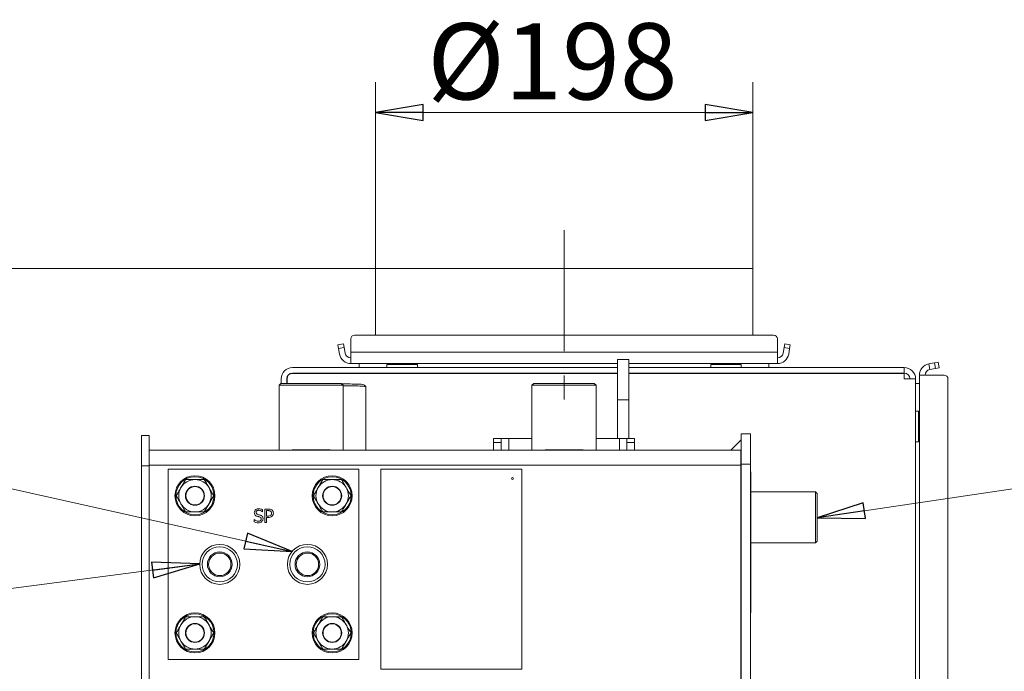
# Model space of a CAD drawing. Extents: x -5443 to -1545, y 1082 to 4211.
# Drawn here: x -2543 to -2026, y 3869 to 4211 of the extents above; entities that cross this region are included whole.
import ezdxf

# ---------------------------------------------------------------- set-up
doc = ezdxf.new("R2010")
doc.units = 0
doc.header["$LTSCALE"] = 5
doc.linetypes.add('CENTERX2', pattern=[20.32, 12.7, -2.54, 2.54, -2.54])
doc.layers.add('SLD-0', color=7, linetype='Continuous')
doc.styles.add('STANDARD-BrunnerGroßer Text', font='arial.ttf')
doc.dimstyles.new('STANDARD-Brunner-IIGroßer Text', dxfattribs={"dimscale": 5, "dimtxt": 8, "dimasz": 5, "dimexe": 3.175, "dimexo": 0, "dimgap": 0.762, "dimtad": 1, "dimdec": 0, "dimrnd": 1e-08, "dimtxsty": 'STANDARD-BrunnerGroßer Text', "dimblk": 'Filled-1', "dimcen": 0.09, "dimdle": 10, "dimclrd": 7, "dimclre": 7, "dimclrt": 7, "dimadec": 1, "dimazin": 2, "dimtfac": 0.666667, "dimtdec": 0, "dimtmove": 0, "dimatfit": 3, "dimldrblk": 'Filled-1', "dimfxl": 1, "dimtolj": 1, "dimlwd": 15, "dimlwe": 15, "dimarcsym": 0})

# ---------------------------------------------------------------- blocks, each defined once
blk = doc.blocks.new('Filled-1')
at = {"color": 0}
for p, q in [((0, 0), (-1, 0.167)), ((-1, 0.167), (-1, -0.167)), ((-1, 0), (0, 0)), ((-1, -0.167), (0, 0))]:
    blk.add_line(p, q, dxfattribs=at)
at = {"color": 0, "flags": 128}
blk.add_lwpolyline([(-1, -0.167), (0, 0), (-1, 0.167), (-1, -0.167)], dxfattribs=at)
at = {"color": 0}
blk.add_solid([(-1, -0.167), (0, 0), (-1, 0.167), (-1, -0.167)], dxfattribs=at)
blk = doc.blocks.new('*D70')
at = {"layer": 'Defpoints', "color": 0}
for p in [(-2355.98, 4080.41), (-2862.59, 2661.26), (-2482.58, 2661.26)]:
    blk.add_point(p, dxfattribs=at)
at = {"layer": 'SLD-0', "color": 7, "lineweight": 15}
for p, q in [((-2355.98, 4080.41), (-2878.47, 4080.41)), ((-2862.59, 4055.41), (-2862.59, 2686.26)), ((-2482.58, 2661.26), (-2878.47, 2661.26))]:
    blk.add_line(p, q, dxfattribs=at)
at = {"layer": 'SLD-0', "color": 7, "lineweight": 15, "xscale": 25, "yscale": 25, "zscale": 25}
for p, rotation in [((-2862.59, 4080.41), 90), ((-2862.59, 2661.26), 270)]:
    blk.add_blockref('Filled-1', p, dxfattribs=dict(at, rotation=rotation))
at = {"layer": 'SLD-0', "color": 7, "lineweight": 15, "insert": (-2907.25, 3380.97), "char_height": 40, "attachment_point": 2, "rotation": 90, "style": 'STANDARD-BrunnerGroßer Text'}
blk.add_mtext('\\A1;1419', dxfattribs=at)
blk = doc.blocks.new('*D71')
at = {"layer": 'Defpoints', "color": 0}
for p in [(-2157.98, 4162.21), (-2355.98, 4080.41), (-2157.98, 4080.41)]:
    blk.add_point(p, dxfattribs=at)
at = {"layer": 'SLD-0', "color": 7, "lineweight": 15}
for p, q in [((-2355.98, 4080.41), (-2355.98, 4178.08)), ((-2157.98, 4080.41), (-2157.98, 4178.08)), ((-2330.98, 4162.21), (-2182.98, 4162.21))]:
    blk.add_line(p, q, dxfattribs=at)
at = {"layer": 'SLD-0', "color": 7, "lineweight": 15, "xscale": 25, "yscale": 25, "zscale": 25, "rotation": 180}
blk.add_blockref('Filled-1', (-2355.98, 4162.21), dxfattribs=at)
at = {"layer": 'SLD-0', "color": 7, "lineweight": 15, "xscale": 25, "yscale": 25, "zscale": 25}
blk.add_blockref('Filled-1', (-2157.98, 4162.21), dxfattribs=at)
at = {"layer": 'SLD-0', "color": 7, "lineweight": 15, "insert": (-2263.11, 4209.1), "char_height": 40, "attachment_point": 2, "style": 'STANDARD-BrunnerGroßer Text'}
blk.add_mtext('\\A1;%%c198', dxfattribs=at)

msp = doc.modelspace()

# ---------------------------------------------------------------- linework, layer by layer
at = {"color": 7, "linetype": 'Continuous', "lineweight": 15}
for p, q in [((-2355.98, 4080.41), (-2355.98, 4045.41)), ((-2355.98, 4080.41), (-2157.98, 4080.41)), ((-2355.98, 4080.41), (-2355.98, 4045.41)), ((-2355.98, 4080.41), (-2355.98, 4080.41)), ((-2157.98, 4045.41), (-2157.98, 4080.41)), ((-2375.69, 4040.26), (-2372.73, 4040.78)), ((-2372.73, 4040.78), (-2372.38, 4038.81)), ((-2368.91, 4043.41), (-2368.91, 4036.41)), ((-2147.04, 4045.41), (-2366.91, 4045.41)), ((-2145.04, 4036.41), (-2145.04, 4043.41)), ((-2141.57, 4038.81), (-2141.22, 4040.78)), ((-2141.22, 4040.78), (-2138.27, 4040.26)), ((-2375.34, 4038.29), (-2375.69, 4040.26)), ((-2372.38, 4038.81), (-2375.34, 4038.29)), ((-2375.34, 4038.29), (-2374.82, 4035.37)), ((-2372.38, 4038.81), (-2371.87, 4035.89)), ((-2368.91, 4030.41), (-2368.91, 4036.41)), ((-2145.04, 4036.41), (-2368.91, 4036.41)), ((-2145.04, 4036.41), (-2145.04, 4030.41)), ((-2142.09, 4035.89), (-2141.57, 4038.81)), ((-2138.62, 4038.29), (-2141.57, 4038.81)), ((-2139.13, 4035.37), (-2138.62, 4038.29)), ((-2138.27, 4040.26), (-2138.62, 4038.29)), ((-2228.94, 4030.41), (-2368.91, 4030.41)), ((-2364.48, 4030.41), (-2364.48, 4028.41)), ((-2345.38, 4030.41), (-2345.38, 4029.91)), ((-2338.58, 4029.91), (-2338.58, 4030.41)), ((-2222.94, 4032.57), (-2228.94, 4032.57)), ((-2228.94, 4032.57), (-2228.94, 4011.34)), ((-2222.94, 4032.57), (-2222.94, 4011.34)), ((-2145.04, 4030.41), (-2222.94, 4030.41)), ((-2175.38, 4030.41), (-2175.38, 4029.91)), ((-2168.58, 4029.91), (-2168.58, 4030.41)), ((-2149.48, 4028.41), (-2149.48, 4030.41)), ((-2065.57, 4030.26), (-2062.59, 4030.78)), ((-2065.05, 4027.3), (-2065.57, 4030.26)), ((-2062.59, 4030.78), (-2060.62, 4031.13)), ((-2062.07, 4027.83), (-2062.59, 4030.78)), ((-2060.62, 4031.13), (-2060.1, 4028.17)), ((-2228.94, 4028.41), (-2399.48, 4028.41)), ((-2399.48, 4025.41), (-2228.94, 4025.41)), ((-2228.94, 4025.31), (-2399.48, 4025.31)), ((-2349.98, 4029.91), (-2349.98, 4028.41)), ((-2349.98, 4029.91), (-2337.98, 4029.91)), ((-2347.43, 4025.31), (-2347.43, 4025.41)), ((-2341.98, 4025.31), (-2341.98, 4025.41)), ((-2337.98, 4029.91), (-2333.98, 4029.91)), ((-2336.53, 4025.31), (-2336.53, 4025.41)), ((-2333.98, 4028.41), (-2333.98, 4029.91)), ((-2078.53, 4028.41), (-2222.94, 4028.41)), ((-2222.94, 4025.41), (-2078.53, 4025.41)), ((-2078.53, 4025.31), (-2222.94, 4025.31)), ((-2179.98, 4029.91), (-2179.98, 4028.41)), ((-2179.98, 4029.91), (-2167.98, 4029.91)), ((-2177.43, 4025.31), (-2177.43, 4025.41)), ((-2171.98, 4025.31), (-2171.98, 4025.41)), ((-2167.98, 4029.91), (-2163.98, 4029.91)), ((-2166.53, 4025.31), (-2166.53, 4025.41)), ((-2163.98, 4028.41), (-2163.98, 4029.91)), ((-2078.53, 4025.41), (-2078.53, 4028.41)), ((-2078.53, 4022.41), (-2078.53, 4025.31)), ((-2065.05, 4027.3), (-2062.07, 4027.83)), ((-2060.1, 4028.17), (-2062.07, 4027.83)), ((-2405.58, 4020.06), (-2406.58, 4019.06)), ((-2405.58, 4020.06), (-2404.55, 4020.06)), ((-2405.48, 4022.41), (-2405.48, 4020.06)), ((-2404.55, 4020.06), (-2373.88, 4020.06)), ((-2402.48, 4020.06), (-2402.48, 4022.41)), ((-2402.38, 4020.06), (-2402.38, 4022.41)), ((-2372.88, 4019.06), (-2373.88, 4020.06)), ((-2272.83, 4020.06), (-2273.83, 4019.06)), ((-2272.83, 4020.06), (-2256.98, 4020.06)), ((-2256.98, 4020.06), (-2241.13, 4020.06)), ((-2240.13, 4019.06), (-2241.13, 4020.06)), ((-2078.53, 4022.41), (-2072.53, 4022.41)), ((-2072.53, 3820.06), (-2072.53, 4022.41)), ((-2070.53, 4019.91), (-2072.53, 4019.91)), ((-2070.53, 4024.35), (-2064.53, 4024.35)), ((-2070.53, 4024.35), (-2070.53, 3820.06)), ((-2057.53, 4024.35), (-2064.53, 4024.35)), ((-2055.53, 3814.06), (-2055.53, 4022.35)), ((-2406.58, 4019.06), (-2406.58, 3985.06)), ((-2405.49, 4019.06), (-2406.58, 4019.06)), ((-2372.88, 4019.06), (-2405.49, 4019.06)), ((-2372.88, 3985.06), (-2372.88, 4019.06)), ((-2360.99, 4018.35), (-2361.99, 4019.35)), ((-2360.98, 3985.06), (-2360.98, 4018.34)), ((-2273.83, 4019.06), (-2273.83, 3985.06)), ((-2256.98, 4019.06), (-2273.83, 4019.06)), ((-2240.13, 4019.06), (-2256.98, 4019.06)), ((-2240.13, 3985.06), (-2240.13, 4019.06)), ((-2222.94, 4011.34), (-2228.94, 4011.34)), ((-2228.94, 4011.34), (-2228.94, 3991.06)), ((-2222.94, 4011.34), (-2222.94, 3991.06)), ((-2071.03, 4005.41), (-2072.53, 4005.41)), ((-2071.03, 4005.41), (-2071.03, 4001.41)), ((-2071.03, 4001.41), (-2071.03, 3989.41)), ((-2070.53, 4000.81), (-2071.03, 4000.81)), ((-2071.03, 3994.01), (-2070.53, 3994.01)), ((-2478.68, 3992.72), (-2474.68, 3992.72)), ((-2478.68, 3976.72), (-2478.68, 3992.72)), ((-2474.68, 3992.72), (-2474.68, 3976.72)), ((-2293.98, 3991.06), (-2289.98, 3991.06)), ((-2293.98, 3989.06), (-2293.98, 3991.06)), ((-2289.98, 3989.06), (-2293.98, 3989.06)), ((-2293.98, 3989.06), (-2293.98, 3985.06)), ((-2289.98, 3991.06), (-2289.98, 3989.06)), ((-2289.98, 3991.06), (-2285.98, 3991.06)), ((-2289.98, 3989.06), (-2289.98, 3985.06)), ((-2285.98, 3991.06), (-2273.83, 3991.06)), ((-2285.98, 3985.06), (-2285.98, 3991.06)), ((-2240.13, 3991.06), (-2227.98, 3991.06)), ((-2227.98, 3991.06), (-2223.98, 3991.06)), ((-2227.98, 3991.06), (-2227.98, 3985.06)), ((-2223.98, 3991.06), (-2219.98, 3991.06)), ((-2223.98, 3989.06), (-2223.98, 3991.06)), ((-2219.98, 3989.06), (-2223.98, 3989.06)), ((-2223.98, 3989.06), (-2223.98, 3985.06)), ((-2219.98, 3991.06), (-2219.98, 3989.06)), ((-2219.98, 3989.06), (-2219.98, 3985.06)), ((-2164.14, 3990.43), (-2169.5, 3985.06)), ((-2164.14, 3993.62), (-2159.14, 3993.62)), ((-2164.14, 3977.62), (-2164.14, 3993.62)), ((-2159.14, 3993.62), (-2159.14, 3977.62)), ((-2159.13, 3990.44), (-2159.14, 3990.44)), ((-2159.13, 3973.62), (-2159.13, 3990.44)), ((-2072.53, 3989.41), (-2071.03, 3989.41)), ((-2164.18, 3985.06), (-2474.68, 3985.06)), ((-2399.73, 3985.16), (-2399.73, 3985.06)), ((-2399.73, 3985.16), (-2379.73, 3985.16)), ((-2379.73, 3985.16), (-2379.73, 3985.06)), ((-2266.98, 3985.16), (-2246.98, 3985.16)), ((-2266.98, 3985.16), (-2266.98, 3985.06)), ((-2246.98, 3985.16), (-2246.98, 3985.06)), ((-2164.18, 3985.06), (-2164.18, 3977.06)), ((-2474.68, 3976.72), (-2478.68, 3976.72)), ((-2478.68, 3976.72), (-2478.68, 3858.73)), ((-2164.18, 3977.06), (-2474.68, 3977.06)), ((-2474.68, 3976.72), (-2474.68, 3858.73)), ((-2464.68, 3975.06), (-2464.68, 3875.06)), ((-2364.68, 3975.06), (-2464.68, 3975.06)), ((-2364.68, 3875.06), (-2364.68, 3975.06)), ((-2353.14, 3975.06), (-2353.14, 3870.06)), ((-2279.14, 3975.06), (-2353.14, 3975.06)), ((-2279.14, 3870.06), (-2279.14, 3975.06)), ((-2164.18, 3977.06), (-2164.18, 3859.41)), ((-2159.14, 3977.62), (-2164.14, 3977.62)), ((-2164.14, 3977.62), (-2164.14, 3859.17)), ((-2159.14, 3977.62), (-2159.14, 3859.17)), ((-2159.04, 3973.62), (-2159.14, 3973.62)), ((-2159.04, 3973.62), (-2159.04, 3899.62)), ((-2125.14, 3963.19), (-2159.04, 3963.19)), ((-2124.14, 3962.19), (-2125.14, 3963.19)), ((-2125.14, 3936.29), (-2125.14, 3963.19)), ((-2124.14, 3962.19), (-2124.14, 3937.29)), ((-2415.21, 3952.64), (-2415.28, 3952.64)), ((-2415.21, 3953.78), (-2415.21, 3952.64)), ((-2413.97, 3954.06), (-2412.21, 3954.06)), ((-2413.97, 3947.06), (-2413.97, 3954.06)), ((-2412.3, 3953.26), (-2413.08, 3953.26)), ((-2413.08, 3953.26), (-2413.08, 3950.43)), ((-2419.64, 3948.57), (-2419.57, 3948.57)), ((-2419.64, 3947.42), (-2419.64, 3948.57)), ((-2413.08, 3950.43), (-2412.44, 3950.43)), ((-2413.08, 3949.63), (-2413.08, 3947.06)), ((-2412.28, 3949.63), (-2413.08, 3949.63)), ((-2413.08, 3947.06), (-2413.97, 3947.06)), ((-2125.14, 3936.29), (-2124.14, 3937.29)), ((-2159.04, 3936.29), (-2125.14, 3936.29)), ((-2159.04, 3899.62), (-2159.14, 3899.62)), ((-2159.13, 3865.97), (-2159.13, 3899.62)), ((-2464.68, 3875.06), (-2364.68, 3875.06)), ((-2353.14, 3870.06), (-2279.14, 3870.06))]:
    msp.add_line(p, q, dxfattribs=at)
for centre, radius in [((-2450.68, 3961.06), 10.5), ((-2450.68, 3961.06), 10), ((-2378.68, 3961.06), 10.5), ((-2378.68, 3961.06), 10), ((-2284.14, 3970.06), 0.5), ((-2450.68, 3961.06), 5), ((-2450.68, 3961.06), 4.8), ((-2378.68, 3961.06), 5), ((-2378.68, 3961.06), 4.8), ((-2437.68, 3925.06), 10.5), ((-2437.68, 3925.06), 9.25), ((-2391.68, 3925.06), 10.5), ((-2391.68, 3925.06), 9.25), ((-2437.68, 3925.06), 6.5), ((-2437.68, 3925.06), 5.9), ((-2391.68, 3925.06), 6.5), ((-2391.68, 3925.06), 5.9), ((-2450.68, 3889.06), 10.5), ((-2450.68, 3889.06), 10), ((-2378.68, 3889.06), 10.5), ((-2378.68, 3889.06), 10), ((-2450.68, 3889.06), 5), ((-2450.68, 3889.06), 4.8), ((-2378.68, 3889.06), 5), ((-2378.68, 3889.06), 4.8)]:
    msp.add_circle(centre, radius, dxfattribs=at)
for centre, radius, start, end in [((-2366.91, 4043.41), 2, 90, 180), ((-2147.04, 4043.41), 2, 0, 90), ((-2368.91, 4036.41), 6, 190, 270), ((-2368.91, 4036.41), 3, 190, 270), ((-2145.04, 4036.41), 3, 270, 350), ((-2145.04, 4036.41), 6, 270, 350), ((-2064.53, 4024.35), 6, 100, 180), ((-2399.48, 4022.41), 6, 90, 180), ((-2399.48, 4022.41), 3, 90, 180), ((-2399.48, 4022.41), 2.9, 90, 180), ((-2078.53, 4022.41), 6, 0, 90), ((-2078.53, 4022.41), 3, 0, 90), ((-2064.53, 4024.35), 3, 100, 180), ((-2057.53, 4022.35), 2, 0, 90), ((-2373.47, 3780.45), 239.32, 87.9593, 90.0275), ((-2373.37, 3758.89), 259.92, 87.9747, 89.8905), ((-2364.7, 4005.78), 13.84, 78.6905, 91.0337), ((-2363.69, 4006.83), 11.82, 76.7447, 92.4256), ((-2450.68, 3961.06), 8.5, 90, 150), ((-2450.68, 3961.06), 8.5, 30, 90), ((-2378.68, 3961.06), 8.5, 90, 150), ((-2378.68, 3961.06), 8.5, 30, 90), ((-2450.68, 3961.06), 8.5, 150, 210), ((-2450.68, 3961.06), 8.5, 330, 30), ((-2378.68, 3961.06), 8.5, 150, 210), ((-2378.68, 3961.06), 8.5, 330, 30), ((-2450.68, 3961.06), 8.5, 210, 270), ((-2450.68, 3961.06), 8.5, 270, 330), ((-2378.68, 3961.06), 8.5, 210, 270), ((-2378.68, 3961.06), 8.5, 270, 330), ((-2450.68, 3889.06), 8.5, 90, 150), ((-2450.68, 3889.06), 8.5, 30, 90), ((-2378.68, 3889.06), 8.5, 90, 150), ((-2378.68, 3889.06), 8.5, 30, 90), ((-2450.68, 3889.06), 8.5, 150, 210), ((-2450.68, 3889.06), 8.5, 330, 30), ((-2378.68, 3889.06), 8.5, 150, 210), ((-2378.68, 3889.06), 8.5, 330, 30), ((-2450.68, 3889.06), 8.5, 210, 270), ((-2450.68, 3889.06), 8.5, 270, 330), ((-2378.68, 3889.06), 8.5, 210, 270), ((-2378.68, 3889.06), 8.5, 270, 330)]:
    msp.add_arc(centre, radius, start, end, dxfattribs=at)
for points, knots in [([(-2455.59, 3969.56), (-2455.98, 3968.87), (-2456.79, 3967.48), (-2457.62, 3966.04), (-2458.04, 3965.31)], [0, 0, 0, 0, 0.495458, 1, 1, 1, 1]), ([(-2450.68, 3969.56), (-2450.79, 3969.56), (-2451.67, 3969.56), (-2453.34, 3969.56), (-2454.83, 3969.56), (-2455.59, 3969.56)], [0, 0, 0, 0, 0.070088, 0.530783, 1, 1, 1, 1]), ([(-2445.77, 3969.56), (-2446.57, 3969.56), (-2448.18, 3969.56), (-2449.84, 3969.56), (-2450.68, 3969.56)], [0, 0, 0, 0, 0.495458, 1, 1, 1, 1]), ([(-2443.32, 3965.31), (-2443.94, 3966.39), (-2444.77, 3967.83), (-2445.57, 3969.21), (-2445.77, 3969.56)], [0, 0, 0, 0, 0.747436, 1, 1, 1, 1]), ([(-2383.59, 3969.56), (-2383.98, 3968.87), (-2384.79, 3967.48), (-2385.62, 3966.04), (-2386.04, 3965.31)], [0, 0, 0, 0, 0.495458, 1, 1, 1, 1]), ([(-2378.68, 3969.56), (-2378.79, 3969.56), (-2379.67, 3969.56), (-2381.34, 3969.56), (-2382.83, 3969.56), (-2383.59, 3969.56)], [0, 0, 0, 0, 0.070088, 0.530783, 1, 1, 1, 1]), ([(-2373.77, 3969.56), (-2374.57, 3969.56), (-2376.18, 3969.56), (-2377.84, 3969.56), (-2378.68, 3969.56)], [0, 0, 0, 0, 0.495458, 1, 1, 1, 1]), ([(-2371.32, 3965.31), (-2371.94, 3966.39), (-2372.77, 3967.83), (-2373.57, 3969.21), (-2373.77, 3969.56)], [0, 0, 0, 0, 0.747436, 1, 1, 1, 1]), ([(-2458.04, 3965.31), (-2458.1, 3965.21), (-2458.54, 3964.45), (-2459.37, 3963.01), (-2460.12, 3961.71), (-2460.49, 3961.06)], [0, 0, 0, 0, 0.070088, 0.530783, 1, 1, 1, 1]), ([(-2440.86, 3961.06), (-2441.46, 3962.09), (-2442.27, 3963.49), (-2443.1, 3964.93), (-2443.32, 3965.31)], [0, 0, 0, 0, 0.735329, 1, 1, 1, 1]), ([(-2386.04, 3965.31), (-2386.1, 3965.21), (-2386.54, 3964.45), (-2387.37, 3963.01), (-2388.12, 3961.71), (-2388.49, 3961.06)], [0, 0, 0, 0, 0.070088, 0.530783, 1, 1, 1, 1]), ([(-2368.86, 3961.06), (-2369.46, 3962.09), (-2370.27, 3963.49), (-2371.1, 3964.93), (-2371.32, 3965.31)], [0, 0, 0, 0, 0.735329, 1, 1, 1, 1]), ([(-2460.49, 3961.06), (-2460.29, 3960.71), (-2459.49, 3959.33), (-2458.66, 3957.89), (-2458.04, 3956.81)], [0, 0, 0, 0, 0.252564, 1, 1, 1, 1]), ([(-2443.32, 3956.81), (-2443.26, 3956.91), (-2442.82, 3957.67), (-2441.99, 3959.11), (-2441.24, 3960.41), (-2440.86, 3961.06)], [0, 0, 0, 0, 0.070088, 0.530783, 1, 1, 1, 1]), ([(-2388.49, 3961.06), (-2388.29, 3960.71), (-2387.49, 3959.33), (-2386.66, 3957.89), (-2386.04, 3956.81)], [0, 0, 0, 0, 0.252564, 1, 1, 1, 1]), ([(-2371.32, 3956.81), (-2371.26, 3956.91), (-2370.82, 3957.67), (-2369.99, 3959.11), (-2369.24, 3960.41), (-2368.86, 3961.06)], [0, 0, 0, 0, 0.070088, 0.530783, 1, 1, 1, 1]), ([(-2458.04, 3956.81), (-2457.82, 3956.43), (-2456.99, 3954.99), (-2456.18, 3953.59), (-2455.59, 3952.56)], [0, 0, 0, 0, 0.264671, 1, 1, 1, 1]), ([(-2445.77, 3952.56), (-2445.37, 3953.25), (-2444.57, 3954.64), (-2443.74, 3956.08), (-2443.32, 3956.81)], [0, 0, 0, 0, 0.495458, 1, 1, 1, 1]), ([(-2419.55, 3952.21), (-2419.51, 3952.53), (-2419.42, 3953.17), (-2418.76, 3953.84), (-2418.01, 3954.19), (-2417.5, 3954.22), (-2417.25, 3954.24)], [0, 0, 0, 0, 0.279004, 0.55853, 0.779071, 1, 1, 1, 1]), ([(-2417.17, 3953.44), (-2417.36, 3953.43), (-2417.74, 3953.41), (-2418.21, 3953.16), (-2418.53, 3952.76), (-2418.56, 3952.47), (-2418.58, 3952.32)], [0, 0, 0, 0, 0.280771, 0.560487, 0.780143, 1, 1, 1, 1]), ([(-2417.25, 3954.24), (-2416.85, 3954.22), (-2416.14, 3954.18), (-2415.5, 3953.9), (-2415.21, 3953.78)], [0, 0, 0, 0, 0.559862, 1, 1, 1, 1]), ([(-2415.28, 3952.64), (-2415.59, 3952.89), (-2416.15, 3953.33), (-2416.86, 3953.41), (-2417.17, 3953.44)], [0, 0, 0, 0, 0.559912, 1, 1, 1, 1]), ([(-2411.03, 3952.99), (-2411.25, 3953.09), (-2411.66, 3953.26), (-2412.1, 3953.26), (-2412.3, 3953.26)], [0, 0, 0, 0, 0.55809, 1, 1, 1, 1]), ([(-2412.21, 3954.06), (-2411.84, 3954.06), (-2411.2, 3954.05), (-2410.62, 3953.75), (-2410.37, 3953.62)], [0, 0, 0, 0, 0.560869, 1, 1, 1, 1]), ([(-2410.51, 3951.91), (-2410.53, 3952.15), (-2410.57, 3952.58), (-2410.89, 3952.87), (-2411.03, 3952.99)], [0, 0, 0, 0, 0.56036, 1, 1, 1, 1]), ([(-2410.37, 3953.62), (-2410.23, 3953.5), (-2409.95, 3953.27), (-2409.6, 3952.7), (-2409.56, 3952.22), (-2409.54, 3951.93)], [0, 0, 0, 0, 0.280344, 0.56069, 1, 1, 1, 1]), ([(-2386.04, 3956.81), (-2385.82, 3956.43), (-2384.99, 3954.99), (-2384.18, 3953.59), (-2383.59, 3952.56)], [0, 0, 0, 0, 0.264671, 1, 1, 1, 1]), ([(-2373.77, 3952.56), (-2373.37, 3953.25), (-2372.57, 3954.64), (-2371.74, 3956.08), (-2371.32, 3956.81)], [0, 0, 0, 0, 0.495458, 1, 1, 1, 1]), ([(-2455.59, 3952.56), (-2454.79, 3952.56), (-2453.18, 3952.56), (-2451.52, 3952.56), (-2450.68, 3952.56)], [0, 0, 0, 0, 0.495458, 1, 1, 1, 1]), ([(-2450.68, 3952.56), (-2450.56, 3952.56), (-2449.68, 3952.56), (-2448.02, 3952.56), (-2446.52, 3952.56), (-2445.77, 3952.56)], [0, 0, 0, 0, 0.070088, 0.530783, 1, 1, 1, 1]), ([(-2419.57, 3948.57), (-2419.22, 3948.3), (-2418.59, 3947.81), (-2417.8, 3947.72), (-2417.45, 3947.68)], [0, 0, 0, 0, 0.559696, 1, 1, 1, 1]), ([(-2419.11, 3950.92), (-2419.25, 3951.14), (-2419.52, 3951.53), (-2419.54, 3952), (-2419.55, 3952.21)], [0, 0, 0, 0, 0.5586459, 1, 1, 1, 1]), ([(-2417.97, 3950.3), (-2418.21, 3950.37), (-2418.64, 3950.5), (-2418.96, 3950.79), (-2419.11, 3950.92)], [0, 0, 0, 0, 0.560353, 1, 1, 1, 1]), ([(-2418.58, 3952.32), (-2418.57, 3952.17), (-2418.55, 3951.88), (-2418.27, 3951.42), (-2417.92, 3951.28), (-2417.71, 3951.2)], [0, 0, 0, 0, 0.281167, 0.560959, 1, 1, 1, 1]), ([(-2416.74, 3949.97), (-2416.97, 3950.03), (-2417.38, 3950.14), (-2417.79, 3950.25), (-2417.97, 3950.3)], [0, 0, 0, 0, 0.559955, 1, 1, 1, 1]), ([(-2417.71, 3951.2), (-2417.44, 3951.13), (-2416.98, 3951.01), (-2416.51, 3950.88), (-2416.3, 3950.83)], [0, 0, 0, 0, 0.560023, 1, 1, 1, 1]), ([(-2417.45, 3947.68), (-2417.24, 3947.69), (-2416.83, 3947.71), (-2416.3, 3947.96), (-2415.97, 3948.39), (-2415.93, 3948.72), (-2415.92, 3948.88)], [0, 0, 0, 0, 0.281198, 0.560528, 0.780099, 1, 1, 1, 1]), ([(-2415.57, 3947.53), (-2415.87, 3947.31), (-2416.42, 3946.92), (-2417.08, 3946.89), (-2417.37, 3946.88)], [0, 0, 0, 0, 0.558438, 1, 1, 1, 1]), ([(-2415.92, 3948.88), (-2415.93, 3949.02), (-2415.94, 3949.29), (-2416.19, 3949.75), (-2416.53, 3949.89), (-2416.74, 3949.97)], [0, 0, 0, 0, 0.281321, 0.561509, 1, 1, 1, 1]), ([(-2416.3, 3950.83), (-2416.09, 3950.74), (-2415.66, 3950.58), (-2415.2, 3950.12), (-2414.97, 3949.57), (-2414.95, 3949.21), (-2414.94, 3949.03)], [0, 0, 0, 0, 0.280382, 0.55944, 0.779528, 1, 1, 1, 1]), ([(-2414.94, 3949.03), (-2414.98, 3948.72), (-2415.04, 3948.15), (-2415.41, 3947.72), (-2415.57, 3947.53)], [0, 0, 0, 0, 0.5596127, 1, 1, 1, 1]), ([(-2412.44, 3950.43), (-2412.13, 3950.42), (-2411.57, 3950.42), (-2411.12, 3950.72), (-2410.92, 3950.85)], [0, 0, 0, 0, 0.5625829, 1, 1, 1, 1]), ([(-2410.16, 3950.36), (-2410.52, 3950.11), (-2411.16, 3949.65), (-2411.94, 3949.64), (-2412.28, 3949.63)], [0, 0, 0, 0, 0.557741, 1, 1, 1, 1]), ([(-2410.92, 3950.85), (-2410.78, 3951.03), (-2410.54, 3951.34), (-2410.52, 3951.74), (-2410.51, 3951.91)], [0, 0, 0, 0, 0.558559, 1, 1, 1, 1]), ([(-2409.54, 3951.93), (-2409.57, 3951.6), (-2409.63, 3951.02), (-2410, 3950.56), (-2410.16, 3950.36)], [0, 0, 0, 0, 0.559656, 1, 1, 1, 1]), ([(-2383.59, 3952.56), (-2382.79, 3952.56), (-2381.18, 3952.56), (-2379.52, 3952.56), (-2378.68, 3952.56)], [0, 0, 0, 0, 0.495458, 1, 1, 1, 1]), ([(-2378.68, 3952.56), (-2378.56, 3952.56), (-2377.68, 3952.56), (-2376.02, 3952.56), (-2374.52, 3952.56), (-2373.77, 3952.56)], [0, 0, 0, 0, 0.070088, 0.530783, 1, 1, 1, 1]), ([(-2417.37, 3946.88), (-2417.81, 3946.91), (-2418.6, 3946.95), (-2419.32, 3947.28), (-2419.64, 3947.42)], [0, 0, 0, 0, 0.55945, 1, 1, 1, 1]), ([(-2455.59, 3897.56), (-2455.98, 3896.87), (-2456.79, 3895.48), (-2457.62, 3894.04), (-2458.04, 3893.31)], [0, 0, 0, 0, 0.495458, 1, 1, 1, 1]), ([(-2450.68, 3897.56), (-2450.79, 3897.56), (-2451.67, 3897.56), (-2453.34, 3897.56), (-2454.83, 3897.56), (-2455.59, 3897.56)], [0, 0, 0, 0, 0.070088, 0.530783, 1, 1, 1, 1]), ([(-2445.77, 3897.56), (-2446.57, 3897.56), (-2448.18, 3897.56), (-2449.84, 3897.56), (-2450.68, 3897.56)], [0, 0, 0, 0, 0.495458, 1, 1, 1, 1]), ([(-2443.32, 3893.31), (-2443.94, 3894.39), (-2444.77, 3895.83), (-2445.57, 3897.21), (-2445.77, 3897.56)], [0, 0, 0, 0, 0.747436, 1, 1, 1, 1]), ([(-2383.59, 3897.56), (-2383.98, 3896.87), (-2384.79, 3895.48), (-2385.62, 3894.04), (-2386.04, 3893.31)], [0, 0, 0, 0, 0.495458, 1, 1, 1, 1]), ([(-2378.68, 3897.56), (-2378.79, 3897.56), (-2379.67, 3897.56), (-2381.34, 3897.56), (-2382.83, 3897.56), (-2383.59, 3897.56)], [0, 0, 0, 0, 0.070088, 0.530783, 1, 1, 1, 1]), ([(-2373.77, 3897.56), (-2374.57, 3897.56), (-2376.18, 3897.56), (-2377.84, 3897.56), (-2378.68, 3897.56)], [0, 0, 0, 0, 0.495458, 1, 1, 1, 1]), ([(-2371.32, 3893.31), (-2371.94, 3894.39), (-2372.77, 3895.83), (-2373.57, 3897.21), (-2373.77, 3897.56)], [0, 0, 0, 0, 0.747436, 1, 1, 1, 1]), ([(-2458.04, 3893.31), (-2458.1, 3893.21), (-2458.54, 3892.45), (-2459.37, 3891.01), (-2460.12, 3889.71), (-2460.49, 3889.06)], [0, 0, 0, 0, 0.070088, 0.530783, 1, 1, 1, 1]), ([(-2440.86, 3889.06), (-2441.46, 3890.09), (-2442.27, 3891.49), (-2443.1, 3892.93), (-2443.32, 3893.31)], [0, 0, 0, 0, 0.735329, 1, 1, 1, 1]), ([(-2386.04, 3893.31), (-2386.1, 3893.21), (-2386.54, 3892.45), (-2387.37, 3891.01), (-2388.12, 3889.71), (-2388.49, 3889.06)], [0, 0, 0, 0, 0.070088, 0.530783, 1, 1, 1, 1]), ([(-2368.86, 3889.06), (-2369.46, 3890.09), (-2370.27, 3891.49), (-2371.1, 3892.93), (-2371.32, 3893.31)], [0, 0, 0, 0, 0.735329, 1, 1, 1, 1]), ([(-2460.49, 3889.06), (-2460.29, 3888.71), (-2459.49, 3887.33), (-2458.66, 3885.89), (-2458.04, 3884.81)], [0, 0, 0, 0, 0.252564, 1, 1, 1, 1]), ([(-2443.32, 3884.81), (-2443.26, 3884.91), (-2442.82, 3885.67), (-2441.99, 3887.11), (-2441.24, 3888.41), (-2440.86, 3889.06)], [0, 0, 0, 0, 0.070088, 0.530783, 1, 1, 1, 1]), ([(-2388.49, 3889.06), (-2388.29, 3888.71), (-2387.49, 3887.33), (-2386.66, 3885.89), (-2386.04, 3884.81)], [0, 0, 0, 0, 0.252564, 1, 1, 1, 1]), ([(-2371.32, 3884.81), (-2371.26, 3884.91), (-2370.82, 3885.67), (-2369.99, 3887.11), (-2369.24, 3888.41), (-2368.86, 3889.06)], [0, 0, 0, 0, 0.070088, 0.530783, 1, 1, 1, 1]), ([(-2458.04, 3884.81), (-2457.82, 3884.43), (-2456.99, 3882.99), (-2456.18, 3881.59), (-2455.59, 3880.56)], [0, 0, 0, 0, 0.264671, 1, 1, 1, 1]), ([(-2455.59, 3880.56), (-2454.79, 3880.56), (-2453.18, 3880.56), (-2451.52, 3880.56), (-2450.68, 3880.56)], [0, 0, 0, 0, 0.495458, 1, 1, 1, 1]), ([(-2450.68, 3880.56), (-2450.56, 3880.56), (-2449.68, 3880.56), (-2448.02, 3880.56), (-2446.52, 3880.56), (-2445.77, 3880.56)], [0, 0, 0, 0, 0.070088, 0.530783, 1, 1, 1, 1]), ([(-2445.77, 3880.56), (-2445.37, 3881.25), (-2444.57, 3882.64), (-2443.74, 3884.08), (-2443.32, 3884.81)], [0, 0, 0, 0, 0.495458, 1, 1, 1, 1]), ([(-2386.04, 3884.81), (-2385.82, 3884.43), (-2384.99, 3882.99), (-2384.18, 3881.59), (-2383.59, 3880.56)], [0, 0, 0, 0, 0.264671, 1, 1, 1, 1]), ([(-2383.59, 3880.56), (-2382.79, 3880.56), (-2381.18, 3880.56), (-2379.52, 3880.56), (-2378.68, 3880.56)], [0, 0, 0, 0, 0.495458, 1, 1, 1, 1]), ([(-2378.68, 3880.56), (-2378.56, 3880.56), (-2377.68, 3880.56), (-2376.02, 3880.56), (-2374.52, 3880.56), (-2373.77, 3880.56)], [0, 0, 0, 0, 0.070088, 0.530783, 1, 1, 1, 1]), ([(-2373.77, 3880.56), (-2373.37, 3881.25), (-2372.57, 3882.64), (-2371.74, 3884.08), (-2371.32, 3884.81)], [0, 0, 0, 0, 0.495458, 1, 1, 1, 1])]:
    msp.add_open_spline(points, degree=3, knots=knots, dxfattribs=at)
at = {"layer": 'SLD-0', "color": 7, "linetype": 'CENTERX2', "lineweight": 15}
msp.add_line((-2256.98, 4100.41), (-2256.98, 4010.41), dxfattribs=at)

# ---------------------------------------------------------------- dimensions: what is measured, and where the dimension line sits
at = {"layer": 'SLD-0', "color": 7, "lineweight": 15}
dim = msp.add_linear_dim(base=(-2157.98, 4162.21), p1=(-2355.98, 4080.41), p2=(-2157.98, 4080.41), text='%%c<>', dimstyle='STANDARD-Brunner-IIGroßer Text', dxfattribs=at)
dim.commit()
dim.dimension.update_dxf_attribs({"geometry": '*D71', "text_midpoint": (-2263.11, 4162.21), "dimtype": 160})
dim = msp.add_linear_dim(base=(-2862.59, 2661.26), p1=(-2355.98, 4080.41), p2=(-2482.58, 2661.26), angle=90, dimstyle='STANDARD-Brunner-IIGroßer Text', dxfattribs=at)
dim.commit()
dim.dimension.update_dxf_attribs({"geometry": '*D70', "text_midpoint": (-2862.59, 3380.97), "dimtype": 160})

# ---------------------------------------------------------------- leaders
for points in [[(-2399.67, 3931.87), (-2567.76, 3969.26)], [(-2124.14, 3949.49), (-1984.21, 3970.3)], [(-2448.18, 3925.27), (-2565.68, 3910.01)]]:
    msp.add_leader(points, dimstyle='STANDARD-Brunner-IIGroßer Text', dxfattribs=at)

doc.saveas('drawing.dxf')
